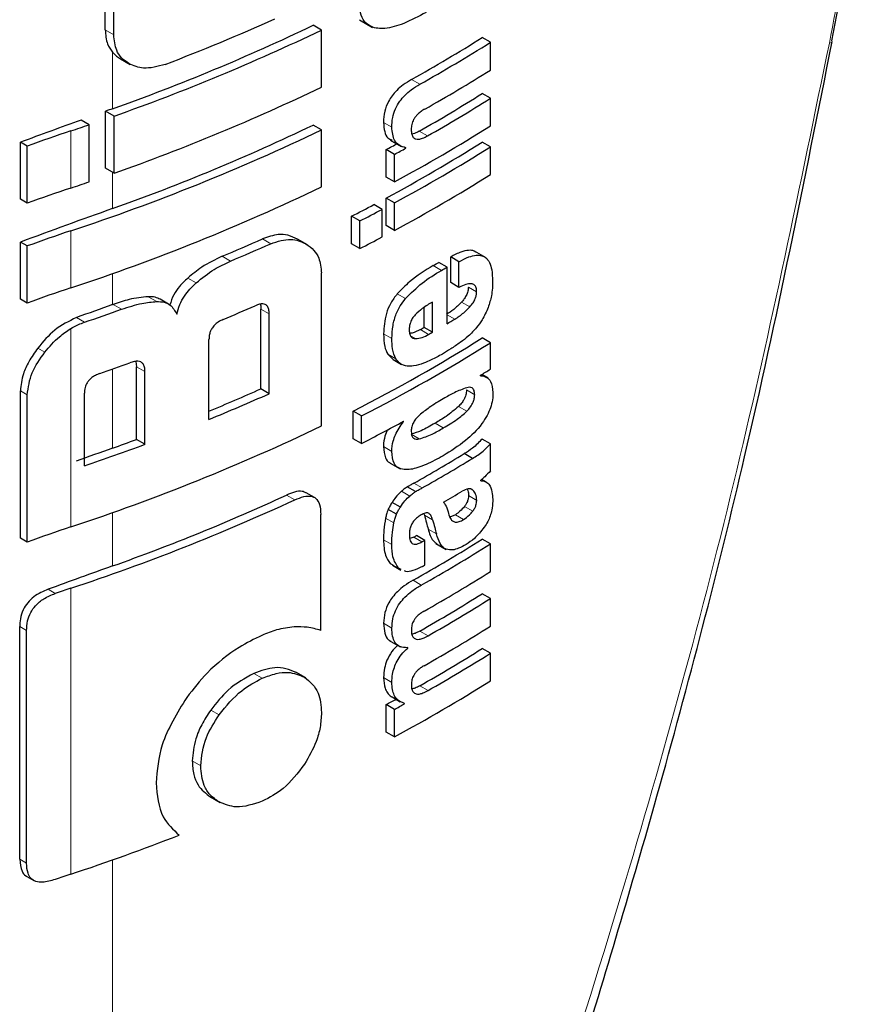
# Model space of a CAD drawing. Units: millimetres. Extents: x 0 to 210, y 0 to 297.
# Drawn here: x 189 to 190, y 102 to 103 of the extents above; entities that cross this region are included whole.
import ezdxf

# ---------------------------------------------------------------- set-up
doc = ezdxf.new("R2010")
doc.units = ezdxf.units.MM
doc.linetypes.add('SLD-Durchgehend', pattern=[0])

msp = doc.modelspace()

# ---------------------------------------------------------------- linework, layer by layer
at = {"color": 7, "linetype": 'SLD-Durchgehend', "lineweight": 25}
for p, q in [((189.48937, 102.90162), (189.51278, 103.0269)), ((188.86689, 102.9111), (188.86689, 102.99179)), ((188.87414, 102.90691), (188.87414, 102.9876)), ((189.05205, 102.911), (189.04495, 102.9151)), ((189.08458, 102.91972), (189.0959, 102.91318)), ((189.05205, 102.86211), (189.05205, 102.911)), ((189.19675, 102.90047), (189.18968, 102.90456)), ((189.19675, 102.87675), (189.19675, 102.90047)), ((188.87985, 102.88645), (188.88834, 102.88154)), ((189.19675, 102.85251), (189.18968, 102.8566)), ((189.19675, 102.82888), (189.19675, 102.85251)), ((188.86714, 102.79256), (188.86714, 102.84146)), ((188.8744, 102.83727), (188.86714, 102.84146)), ((188.8744, 102.78837), (188.8744, 102.83727)), ((188.85319, 102.82988), (188.8462, 102.83392)), ((188.85319, 102.78099), (188.85319, 102.82988)), ((189.05205, 102.82549), (189.04495, 102.82959)), ((189.05205, 102.7766), (189.05205, 102.82549)), ((188.79421, 102.76603), (188.79421, 102.81492)), ((188.80008, 102.81153), (188.79421, 102.81492)), ((188.80008, 102.76264), (188.80008, 102.81153)), ((189.11098, 102.81669), (189.12028, 102.81132)), ((189.19675, 102.81087), (189.18968, 102.81496)), ((189.10742, 102.78507), (189.10742, 102.80853)), ((189.1145, 102.80444), (189.10742, 102.80853)), ((189.1145, 102.78098), (189.1145, 102.80444)), ((189.12446, 102.80986), (189.12285, 102.81078)), ((189.12446, 102.80986), (189.12446, 102.8102)), ((189.19675, 102.78724), (189.19675, 102.81087)), ((188.8744, 102.78837), (188.86714, 102.79256)), ((189.1145, 102.78098), (189.10742, 102.78507)), ((188.80008, 102.76264), (188.79421, 102.76603)), ((189.10398, 102.75736), (189.09691, 102.76145)), ((189.1075, 102.74347), (189.1075, 102.7671)), ((189.11458, 102.76302), (189.1075, 102.7671)), ((189.11458, 102.73938), (189.11458, 102.76302)), ((189.10398, 102.73373), (189.10398, 102.75736)), ((189.07781, 102.72789), (189.07781, 102.75153)), ((189.08489, 102.74744), (189.07781, 102.75153)), ((189.08489, 102.7238), (189.08489, 102.74744)), ((189.11458, 102.73938), (189.1075, 102.74347)), ((188.79421, 102.68052), (188.79421, 102.72942)), ((188.80008, 102.72603), (188.79421, 102.72942)), ((189.04007, 102.72703), (189.03168, 102.73187)), ((189.08489, 102.7238), (189.07781, 102.72789)), ((188.80008, 102.67713), (188.80008, 102.72603)), ((189.19313, 102.71589), (189.18313, 102.72166)), ((189.15963, 102.70791), (189.15256, 102.71199)), ((189.16278, 102.69467), (189.16278, 102.71666)), ((189.16985, 102.71257), (189.16278, 102.71666)), ((189.16985, 102.69058), (189.16985, 102.71257)), ((189.05205, 102.57186), (189.05205, 102.70289)), ((189.15963, 102.65943), (189.15963, 102.70791)), ((189.16985, 102.69058), (189.16278, 102.69467)), ((188.80008, 102.67713), (188.79421, 102.68052)), ((188.92108, 102.67629), (188.91389, 102.68044)), ((189.14713, 102.6522), (189.14713, 102.67799)), ((189.00016, 102.60363), (189.00016, 102.67204)), ((189.14006, 102.65628), (189.14006, 102.67342)), ((189.00729, 102.59951), (189.00729, 102.66792)), ((189.14713, 102.6522), (189.14006, 102.65628)), ((188.95572, 102.57751), (188.95572, 102.64591)), ((189.19675, 102.64319), (189.18968, 102.64728)), ((189.19675, 102.62051), (189.19675, 102.64319)), ((188.89305, 102.62711), (188.89368, 102.6226)), ((189.1088, 102.63331), (189.11349, 102.62882)), ((189.11343, 102.62874), (189.1205, 102.62465)), ((188.89368, 102.56034), (188.89368, 102.6226)), ((188.90091, 102.55616), (188.90091, 102.61843)), ((189.1884, 102.61495), (189.1884, 102.61529)), ((189.19484, 102.61273), (189.18936, 102.61589)), ((188.79421, 102.47578), (188.79421, 102.60188)), ((189.00729, 102.59951), (189.00016, 102.60363)), ((188.80008, 102.47239), (188.80008, 102.59849)), ((188.84899, 102.53773), (188.84899, 102.59999)), ((189.07916, 102.5609), (189.07916, 102.58453)), ((189.08624, 102.58044), (189.07916, 102.58453)), ((189.08624, 102.55681), (189.08624, 102.58044)), ((189.12246, 102.57563), (189.12215, 102.57581)), ((189.12246, 102.57563), (189.12246, 102.57598)), ((188.90091, 102.55616), (188.89368, 102.56034)), ((189.08624, 102.55681), (189.07916, 102.5609)), ((189.19675, 102.55653), (189.18968, 102.56062)), ((189.19675, 102.53342), (189.19675, 102.55653)), ((189.18143, 102.54409), (189.17435, 102.54817)), ((189.111, 102.54004), (189.11938, 102.5352)), ((189.18854, 102.52501), (189.18854, 102.52535)), ((189.19355, 102.5237), (189.1894, 102.5261)), ((189.13258, 102.5156), (189.1255, 102.51968)), ((189.046, 102.51063), (189.0389, 102.51473)), ((189.11628, 102.49635), (189.10921, 102.50044)), ((189.11968, 102.50235), (189.11261, 102.50644)), ((189.05148, 102.39672), (189.05148, 102.49607)), ((189.13978, 102.49672), (189.14021, 102.49561)), ((189.16675, 102.49587), (189.16196, 102.49379)), ((188.80008, 102.47239), (188.79421, 102.47578)), ((189.13106, 102.47665), (189.1278, 102.47545)), ((189.14048, 102.47389), (189.13341, 102.47797)), ((189.19675, 102.47083), (189.18968, 102.47492)), ((189.14048, 102.4526), (189.14048, 102.47389)), ((189.1501, 102.47125), (189.15897, 102.46613)), ((189.19675, 102.44711), (189.19675, 102.47083)), ((189.111, 102.45415), (189.11319, 102.45281)), ((189.11304, 102.45254), (189.12011, 102.44845)), ((189.12041, 102.44901), (189.11808, 102.45007)), ((189.19675, 102.42408), (189.18968, 102.42817)), ((189.19675, 102.40036), (189.19675, 102.42408)), ((188.79357, 102.20072), (188.79357, 102.40004)), ((188.79945, 102.19733), (188.79945, 102.39665)), ((189.11019, 102.38806), (189.11953, 102.38267)), ((189.12592, 102.38162), (189.12514, 102.38208)), ((189.12592, 102.38162), (189.12592, 102.38197)), ((189.19675, 102.37716), (189.18968, 102.38125)), ((189.19675, 102.35353), (189.19675, 102.37716)), ((189.03867, 102.35606), (189.03017, 102.36097)), ((189.11251, 102.33975), (189.11959, 102.33566)), ((189.10742, 102.30972), (189.10742, 102.33318)), ((189.1145, 102.32909), (189.10742, 102.33318)), ((189.12323, 102.33383), (189.12323, 102.33418)), ((189.1145, 102.30563), (189.1145, 102.32909)), ((189.1145, 102.30563), (189.10742, 102.30972)), ((188.95695, 102.25415), (188.96534, 102.24931)), ((188.79965, 102.186), (188.80557, 102.18258))]:
    msp.add_line(p, q, dxfattribs=at)
at = {"color": 8, "linetype": 'SLD-Durchgehend', "lineweight": 18}
for p, q in [((188.87414, 102.90691), (188.86689, 102.9111)), ((188.87312, 102.84359), (188.87312, 102.89195)), ((189.13639, 102.86461), (189.12931, 102.86869)), ((189.1123, 102.82784), (189.10522, 102.83193)), ((188.83728, 102.77562), (188.83728, 102.82452)), ((189.14291, 102.82033), (189.13583, 102.82441)), ((188.87312, 102.75808), (188.87312, 102.78911)), ((188.83728, 102.69012), (188.83728, 102.73901)), ((189.00858, 102.72799), (189.00145, 102.73211)), ((188.97417, 102.71306), (188.96701, 102.71719)), ((188.87312, 102.67583), (188.87312, 102.70241)), ((189.15493, 102.70517), (189.14786, 102.70925)), ((188.94469, 102.69442), (188.9375, 102.69857)), ((189.12402, 102.68092), (189.11695, 102.68501)), ((189.18497, 102.68676), (189.1779, 102.69085)), ((188.91091, 102.67843), (188.90369, 102.6826)), ((189.17906, 102.67377), (189.17198, 102.67785)), ((188.88085, 102.6718), (188.87359, 102.67599)), ((189.00729, 102.66792), (189.00016, 102.67204)), ((188.84912, 102.66073), (188.84222, 102.66472)), ((189.16623, 102.66333), (189.15963, 102.66714)), ((188.83728, 102.48538), (188.83728, 102.65525)), ((189.14389, 102.65035), (189.13682, 102.65443)), ((189.11238, 102.64679), (189.10531, 102.65087)), ((189.1325, 102.64671), (189.12843, 102.64906)), ((188.81512, 102.63508), (188.80911, 102.63856)), ((189.11588, 102.62923), (189.1088, 102.63331)), ((188.87312, 102.55286), (188.87312, 102.62063)), ((188.90091, 102.61843), (188.89368, 102.6226)), ((188.80008, 102.59849), (188.79421, 102.60188)), ((189.18332, 102.59866), (189.17624, 102.60274)), ((189.17649, 102.58442), (189.16942, 102.5885)), ((189.15643, 102.57013), (189.14935, 102.57421)), ((189.13589, 102.56079), (189.12882, 102.56487)), ((189.11229, 102.55013), (189.10521, 102.55421)), ((189.13828, 102.51879), (189.13121, 102.52288)), ((189.18204, 102.51673), (189.17998, 102.51791)), ((189.02934, 102.50862), (189.02223, 102.51272)), ((189.12767, 102.51187), (189.1206, 102.51596)), ((189.18506, 102.50814), (189.17799, 102.51223)), ((189.18168, 102.4989), (189.1746, 102.50298)), ((188.87312, 102.45194), (188.87312, 102.49767)), ((189.11408, 102.48892), (189.10701, 102.493)), ((189.14728, 102.49152), (189.14021, 102.49561)), ((189.17382, 102.49179), (189.16675, 102.49587)), ((189.15051, 102.47953), (189.14344, 102.48361)), ((189.11229, 102.47022), (189.10522, 102.47431)), ((189.13813, 102.47257), (189.13106, 102.47665)), ((189.11808, 102.45007), (189.111, 102.45415)), ((188.8241, 102.42842), (188.81791, 102.43199)), ((188.83728, 102.18791), (188.83728, 102.43287)), ((189.1376, 102.43565), (189.13053, 102.43973)), ((188.79945, 102.39665), (188.79357, 102.40004)), ((189.11239, 102.39877), (189.10532, 102.40286)), ((189.14336, 102.39216), (189.13629, 102.39624)), ((189.00139, 102.35579), (188.99426, 102.35991)), ((189.11236, 102.35226), (189.10528, 102.35635)), ((189.14336, 102.34524), (189.13629, 102.34932)), ((188.96437, 102.32442), (188.9572, 102.32855)), ((188.94861, 102.28076), (188.94143, 102.28491)), ((188.79945, 102.19733), (188.79357, 102.20072)), ((188.87312, 101.04571), (188.87312, 102.2002))]:
    msp.add_line(p, q, dxfattribs=at)
at = {"color": 8, "linetype": 'SLD-Durchgehend', "lineweight": 18, "flags": 128}
msp.add_lwpolyline([(189.4871, 102.89987), (189.48883, 102.90035), (189.48951, 102.90105), (189.48937, 102.90163)], dxfattribs=at)
at = {"color": 7, "linetype": 'SLD-Durchgehend', "lineweight": 25, "flags": 128}
msp.add_lwpolyline([(188.87312, 102.67583), (188.87317, 102.67585), (188.87323, 102.67587), (188.87329, 102.67589), (188.87335, 102.67591), (188.87341, 102.67593), (188.87347, 102.67595), (188.87353, 102.67597), (188.87359, 102.67599)], dxfattribs=at)
at = {"color": 7, "linetype": 'SLD-Durchgehend', "lineweight": 25}
for centre, radius, start, end in [((188.28336, 104.50294), 1.76103, 289.56608, 295.62427), ((188.28435, 104.54057), 1.77594, 290.91049, 294.19535), ((188.28361, 104.5115), 1.77541, 289.4367, 295.64687), ((188.45295, 104.07562), 1.38353, 299.26633, 302.17443), ((188.4553, 104.07971), 1.39296, 299.27128, 302.15983), ((188.45749, 104.05238), 1.38874, 299.47015, 302.16264), ((188.28361, 104.4626), 1.77541, 289.4367, 295.64687), ((188.45625, 104.02222), 1.37717, 299.56861, 302.17866), ((188.45861, 104.02631), 1.3866, 299.57155, 302.164), ((191.44539, 95.63989), 7.64918, 109.650452, 109.697944), ((191.41725, 95.7178), 7.56634, 109.864789, 110.283914), ((188.21302, 104.70343), 1.9799, 288.37876, 288.86481), ((188.28336, 104.41743), 1.76103, 289.56608, 295.62427), ((188.4444, 104.02624), 1.41411, 298.28562, 302.14293), ((189.24371, 101.60077), 1.28948, 108.37253, 110.123), ((188.27154, 104.4539), 1.8058, 288.25753, 295.60869), ((188.40631, 104.11004), 1.47834, 298.31092, 298.75033), ((188.44208, 104.00408), 1.40461, 298.2776, 302.15737), ((188.40867, 104.11411), 1.48776, 298.32191, 298.7585), ((188.44444, 104.00817), 1.41404, 298.28905, 302.143), ((188.44444, 103.98454), 1.41404, 298.28905, 302.143), ((188.21302, 104.65454), 1.9799, 288.37876, 288.86481), ((189.24371, 101.55187), 1.28948, 108.37253, 110.123), ((188.27154, 104.40501), 1.8058, 288.25753, 295.60869), ((188.38335, 104.11175), 1.52725, 297.04647, 297.85387), ((191.42491, 95.61138), 7.58861, 109.649548, 110.283398), ((188.3857, 104.11582), 1.53667, 297.06548, 297.86779), ((189.24371, 101.51526), 1.28948, 108.37253, 110.123), ((188.30024, 104.30367), 1.72091, 292.79613, 294.04574), ((188.30251, 104.30769), 1.73031, 292.841, 294.08315), ((188.3857, 104.09219), 1.53667, 297.06548, 297.86779), ((188.44317, 103.92271), 1.40323, 300.14504, 300.36713), ((188.44553, 103.92679), 1.41266, 300.14406, 300.36467), ((189.24371, 101.46637), 1.28948, 108.37253, 110.123), ((191.43845, 95.49151), 7.62859, 109.65032, 109.896896), ((188.22333, 104.50551), 1.94803, 288.73824, 289.72646), ((188.29556, 104.27654), 1.74792, 292.62574, 293.60024), ((188.45127, 103.86852), 1.4013, 300.36455, 300.6779), ((188.43141, 103.89462), 1.42678, 299.63072, 299.78064), ((188.43376, 103.89871), 1.43621, 299.63314, 299.78207), ((188.42836, 103.85955), 1.4315, 297.04088, 302.12911), ((188.43072, 103.86364), 1.44094, 297.06034, 302.11511), ((188.22878, 104.44164), 1.93164, 289.14258, 289.95157), ((188.48238, 103.75576), 1.34131, 301.75989, 302.18069), ((188.29645, 104.18447), 1.73039, 292.3952, 293.99609), ((188.2955, 104.1959), 1.74789, 292.19294, 294.03094), ((188.39472, 103.90717), 1.51713, 297.11709, 298.66462), ((188.27154, 104.20027), 1.8058, 288.25753, 295.60869), ((188.2354, 104.33888), 1.89645, 289.64947, 290.31043), ((191.43841, 95.36865), 7.62848, 109.650319, 109.897922), ((188.22876, 104.36694), 1.9315, 288.73044, 290.36481), ((188.44593, 103.74088), 1.39755, 299.36335, 301.41373), ((188.44829, 103.74496), 1.40698, 299.36759, 301.40428), ((188.26397, 104.1679), 1.8273, 288.28497, 294.76211), ((188.27548, 104.13132), 1.78255, 289.58892, 294.76642), ((188.45293, 103.71461), 1.39802, 300.21614, 300.98138), ((189.24371, 101.26163), 1.28948, 108.37253, 110.123), ((188.45356, 103.64497), 1.38235, 299.32246, 302.17525), ((188.42531, 103.73084), 1.43913, 299.36688, 299.47434), ((188.45592, 103.64905), 1.39178, 299.32704, 302.16064), ((188.42767, 103.73493), 1.44855, 299.37103, 299.47779), ((191.43162, 95.28663), 7.60839, 109.650016, 110.092051), ((188.42786, 103.7133), 1.44818, 299.38824, 299.4778), ((188.45711, 103.62337), 1.38948, 299.43521, 302.16216), ((189.25002, 101.19056), 1.30908, 108.37847, 108.98713), ((188.45648, 103.59342), 1.37672, 299.58975, 302.17894), ((188.45884, 103.5975), 1.38615, 299.59255, 302.16428), ((188.45711, 103.57662), 1.38948, 299.43521, 302.16216), ((188.45648, 103.54649), 1.37672, 299.58975, 302.17894), ((188.45884, 103.55058), 1.38615, 299.59255, 302.16428), ((188.4444, 103.55089), 1.41411, 298.28562, 302.14293), ((188.40573, 103.63576), 1.47956, 298.31103, 298.69574), ((188.40809, 103.63983), 1.48898, 298.32202, 298.70425), ((188.23372, 104.0065), 1.91613, 288.35992, 291.31396), ((189.24999, 100.94569), 1.30898, 108.37845, 108.99322)]:
    msp.add_arc(centre, radius, start, end, dxfattribs=at)
at = {"color": 8, "linetype": 'SLD-Durchgehend', "lineweight": 18}
for points, knots in [([(189.4871, 102.89987), (189.49408, 102.93634), (189.50225, 102.97908), (189.51036, 103.02181), (189.51155, 103.02808)], [0, 0, 0, 0, 0.853255, 1, 1, 1, 1]), ([(188.87312, 101.04571), (188.92734, 101.16235), (189.03851, 101.40148), (189.18343, 101.77768), (189.30828, 102.15735), (189.41143, 102.53112), (189.46199, 102.77751), (189.4871, 102.89987)], [0, 0, 0, 0, 0.200865, 0.411794, 0.620913, 0.811742, 1, 1, 1, 1])]:
    msp.add_open_spline(points, degree=3, knots=knots, dxfattribs=at)
at = {"color": 7, "linetype": 'SLD-Durchgehend', "lineweight": 25}
for points, knots in [([(189.1417, 102.92612), (189.13532, 102.92268), (189.12345, 102.91627), (189.10721, 102.91165), (189.09553, 102.91265), (189.08862, 102.91793), (189.08474, 102.92586), (189.08435, 102.93298), (189.08414, 102.9369)], [0, 0, 0, 0, 0.250528, 0.465747, 0.63505, 0.748675, 0.861647, 1, 1, 1, 1]), ([(188.86689, 102.9111), (188.8672, 102.90686), (188.86775, 102.89948), (188.87151, 102.8942), (188.87312, 102.89195)], [0, 0, 0, 0, 0.574686, 1, 1, 1, 1]), ([(188.88724, 102.88218), (188.88496, 102.88374), (188.88064, 102.88671), (188.87533, 102.89474), (188.8746, 102.90224), (188.87414, 102.90691)], [0, 0, 0, 0, 0.2946491, 0.5615555, 1, 1, 1, 1]), ([(188.89219, 101.04929), (188.92646, 101.12395), (188.98974, 101.26182), (189.06985, 101.45643), (189.13211, 101.61797), (189.17934, 101.7483), (189.22488, 101.88024), (189.27861, 102.04533), (189.34612, 102.27363), (189.42231, 102.56424), (189.46577, 102.78208), (189.48951, 102.90107)], [0, 0, 0, 0, 0.129005, 0.238248, 0.327738, 0.397481, 0.45242, 0.542797, 0.66417, 0.816557, 1, 1, 1, 1]), ([(188.87312, 102.89195), (188.87422, 102.89079), (188.87627, 102.88865), (188.87881, 102.88709), (188.87998, 102.88637)], [0, 0, 0, 0, 0.540869, 1, 1, 1, 1]), ([(188.9182, 102.88159), (188.91176, 102.87979), (188.90021, 102.87657), (188.89121, 102.88046), (188.88724, 102.88218)], [0, 0, 0, 0, 0.55789, 1, 1, 1, 1]), ([(189.12931, 102.86869), (189.12689, 102.86723), (189.12257, 102.86464), (189.11685, 102.85976), (189.11258, 102.85488), (189.10873, 102.84886), (189.10567, 102.84075), (189.10538, 102.83502), (189.10522, 102.83193)], [0, 0, 0, 0, 0.200907, 0.358567, 0.483867, 0.594893, 0.781639, 1, 1, 1, 1]), ([(189.1123, 102.82784), (189.11241, 102.8305), (189.11264, 102.83548), (189.1151, 102.84331), (189.11892, 102.84991), (189.12368, 102.85544), (189.12953, 102.86048), (189.13392, 102.86313), (189.13639, 102.86461)], [0, 0, 0, 0, 0.188679, 0.354417, 0.50404, 0.635708, 0.795769, 1, 1, 1, 1]), ([(189.14071, 102.84332), (189.13959, 102.84265), (189.13754, 102.84142), (189.13478, 102.83915), (189.1326, 102.83679), (189.13064, 102.83383), (189.12914, 102.82994), (189.12901, 102.82726), (189.12894, 102.82583)], [0, 0, 0, 0, 0.1951986, 0.3545313, 0.4882164, 0.6056215, 0.7911124, 1, 1, 1, 1]), ([(189.10522, 102.83193), (189.10542, 102.8292), (189.10581, 102.82404), (189.10828, 102.81838), (189.1113, 102.81725), (189.11256, 102.81678)], [0, 0, 0, 0, 0.396688, 0.749507, 1, 1, 1, 1]), ([(189.12446, 102.8102), (189.1224, 102.81073), (189.11849, 102.81171), (189.11339, 102.81714), (189.11272, 102.82371), (189.1123, 102.82784)], [0, 0, 0, 0, 0.2926451, 0.5549857, 1, 1, 1, 1]), ([(189.12894, 102.82583), (189.12902, 102.82444), (189.12916, 102.8218), (189.13054, 102.81888), (189.13275, 102.81749), (189.13555, 102.81736), (189.13895, 102.81825), (189.14149, 102.81958), (189.14291, 102.82033)], [0, 0, 0, 0, 0.181115, 0.343863, 0.496296, 0.631582, 0.795088, 1, 1, 1, 1]), ([(189.13583, 102.82441), (189.1345, 102.82368), (189.13232, 102.82249), (189.13022, 102.822), (189.1294, 102.82181)], [0, 0, 0, 0, 0.611391, 1, 1, 1, 1]), ([(189.03168, 102.73187), (189.02898, 102.73315), (189.02401, 102.73551), (189.01384, 102.73639), (189.00609, 102.73371), (189.00145, 102.73211)], [0, 0, 0, 0, 0.3231965, 0.5953648, 1, 1, 1, 1]), ([(189.00858, 102.72799), (189.01454, 102.7299), (189.02608, 102.73359), (189.03465, 102.72967), (189.03879, 102.72777)], [0, 0, 0, 0, 0.516876, 1, 1, 1, 1]), ([(189.03879, 102.72777), (189.04118, 102.72611), (189.0456, 102.72303), (189.05082, 102.71501), (189.05159, 102.70742), (189.05205, 102.70289)], [0, 0, 0, 0, 0.321613, 0.595551, 1, 1, 1, 1]), ([(189.18426, 102.7206), (189.18382, 102.72098), (189.18218, 102.72236), (189.17776, 102.72242), (189.17102, 102.72102), (189.16574, 102.71822), (189.16278, 102.71666)], [0, 0, 0, 0, 0.089583, 0.333626, 0.625654, 1, 1, 1, 1]), ([(188.96701, 102.71719), (188.9611, 102.7144), (188.95093, 102.70959), (188.94146, 102.70182), (188.9375, 102.69857)], [0, 0, 0, 0, 0.58174, 1, 1, 1, 1]), ([(188.94469, 102.69442), (188.94981, 102.69854), (188.95935, 102.70622), (188.96948, 102.71089), (188.97417, 102.71306)], [0, 0, 0, 0, 0.537091, 1, 1, 1, 1]), ([(189.16985, 102.71257), (189.17269, 102.71407), (189.17777, 102.71674), (189.1844, 102.71838), (189.18943, 102.71805), (189.19334, 102.71592), (189.1963, 102.71178), (189.19832, 102.70512), (189.19854, 102.69927), (189.19867, 102.69599)], [0, 0, 0, 0, 0.181475, 0.324155, 0.443296, 0.554456, 0.675573, 0.818489, 1, 1, 1, 1]), ([(189.14786, 102.70925), (189.14098, 102.70512), (189.13036, 102.69876), (189.12044, 102.68858), (189.11695, 102.68501)], [0, 0, 0, 0, 0.648528, 1, 1, 1, 1]), ([(189.12402, 102.68092), (189.12872, 102.68559), (189.13875, 102.69555), (189.14931, 102.70183), (189.15493, 102.70517)], [0, 0, 0, 0, 0.467817, 1, 1, 1, 1]), ([(188.9375, 102.69857), (188.93511, 102.69626), (188.93062, 102.69193), (188.92493, 102.68396), (188.92319, 102.67842), (188.92227, 102.67549)], [0, 0, 0, 0, 0.348642, 0.654459, 1, 1, 1, 1]), ([(188.92808, 102.66765), (188.92881, 102.67036), (188.93023, 102.67559), (188.93549, 102.68521), (188.94111, 102.69084), (188.94469, 102.69442)], [0, 0, 0, 0, 0.2811569, 0.5427185, 1, 1, 1, 1]), ([(189.18497, 102.68676), (189.18491, 102.68798), (189.18478, 102.69041), (189.18313, 102.6929), (189.18005, 102.69393), (189.17548, 102.69316), (189.17183, 102.69149), (189.16985, 102.69058)], [0, 0, 0, 0, 0.15165, 0.304825, 0.472571, 0.713623, 1, 1, 1, 1]), ([(189.19867, 102.69599), (189.19858, 102.69186), (189.19843, 102.68466), (189.19593, 102.67669), (189.19487, 102.6733)], [0, 0, 0, 0, 0.575077, 1, 1, 1, 1]), ([(189.11695, 102.68501), (189.11499, 102.68244), (189.11103, 102.67725), (189.10616, 102.66496), (189.10565, 102.65651), (189.10531, 102.65087)], [0, 0, 0, 0, 0.245976, 0.495941, 1, 1, 1, 1]), ([(189.1779, 102.69085), (189.17781, 102.68967), (189.17764, 102.68732), (189.17619, 102.68358), (189.1742, 102.68038), (189.17272, 102.67869), (189.17198, 102.67785)], [0, 0, 0, 0, 0.267835, 0.53769, 0.772251, 1, 1, 1, 1]), ([(189.17906, 102.67377), (189.18005, 102.67492), (189.18189, 102.67706), (189.1838, 102.68068), (189.1848, 102.68397), (189.18491, 102.68581), (189.18497, 102.68676)], [0, 0, 0, 0, 0.309159, 0.575024, 0.780796, 1, 1, 1, 1]), ([(188.90369, 102.6826), (188.89829, 102.68204), (188.88848, 102.68101), (188.8782, 102.67755), (188.87359, 102.67599)], [0, 0, 0, 0, 0.5508571, 1, 1, 1, 1]), ([(188.88085, 102.6718), (188.88672, 102.67375), (188.897, 102.67715), (188.90674, 102.67805), (188.91091, 102.67843)], [0, 0, 0, 0, 0.571953, 1, 1, 1, 1]), ([(188.91387, 102.68041), (188.91254, 102.68106), (188.90952, 102.68251), (188.90577, 102.68257), (188.90369, 102.6826)], [0, 0, 0, 0, 0.444476, 1, 1, 1, 1]), ([(188.91091, 102.67843), (188.91315, 102.67836), (188.91743, 102.67821), (188.92399, 102.67512), (188.92648, 102.67056), (188.92808, 102.66765)], [0, 0, 0, 0, 0.283693, 0.543143, 1, 1, 1, 1]), ([(189.11238, 102.64679), (189.11254, 102.65046), (189.11284, 102.65725), (189.11548, 102.66693), (189.11931, 102.67492), (189.12243, 102.6789), (189.12402, 102.68092)], [0, 0, 0, 0, 0.332669, 0.614398, 0.803435, 1, 1, 1, 1]), ([(189.14713, 102.67799), (189.14421, 102.67629), (189.13919, 102.67337), (189.13437, 102.66892), (189.13235, 102.66705)], [0, 0, 0, 0, 0.580596, 1, 1, 1, 1]), ([(189.17198, 102.67785), (189.16979, 102.67566), (189.16564, 102.67152), (189.16123, 102.66872), (189.15916, 102.66741)], [0, 0, 0, 0, 0.529862, 1, 1, 1, 1]), ([(189.00729, 102.66792), (189.00723, 102.6692), (189.00713, 102.67161), (189.00601, 102.67445), (189.00414, 102.67605), (189.00171, 102.67654), (188.99877, 102.67617), (188.99656, 102.67529), (188.99535, 102.67481)], [0, 0, 0, 0, 0.197236, 0.371008, 0.526224, 0.658218, 0.81215, 1, 1, 1, 1]), ([(188.99963, 102.67615), (188.9997, 102.67595), (189.00016, 102.67475), (189.00016, 102.67327), (189.00016, 102.67204)], [0, 0, 0, 0, 0.171056, 1, 1, 1, 1]), ([(189.16623, 102.66333), (189.16884, 102.66501), (189.17325, 102.66786), (189.17737, 102.67205), (189.17906, 102.67377)], [0, 0, 0, 0, 0.590543, 1, 1, 1, 1]), ([(189.19487, 102.6733), (189.19329, 102.66965), (189.19059, 102.66344), (189.18655, 102.65826), (189.18489, 102.65614)], [0, 0, 0, 0, 0.5896892, 1, 1, 1, 1]), ([(188.84222, 102.66472), (188.83574, 102.66157), (188.82321, 102.65549), (188.8137, 102.64407), (188.80911, 102.63856)], [0, 0, 0, 0, 0.517633, 1, 1, 1, 1]), ([(188.83728, 102.65525), (188.83945, 102.65646), (188.84336, 102.65863), (188.84735, 102.66009), (188.84912, 102.66073)], [0, 0, 0, 0, 0.555988, 1, 1, 1, 1]), ([(188.96801, 102.66314), (188.96655, 102.66246), (188.96393, 102.66125), (188.96047, 102.65848), (188.95814, 102.6555), (188.9567, 102.65245), (188.95585, 102.64924), (188.95577, 102.64709), (188.95572, 102.64591)], [0, 0, 0, 0, 0.221723, 0.397516, 0.552785, 0.680048, 0.824607, 1, 1, 1, 1]), ([(189.13235, 102.66705), (189.13146, 102.66601), (189.12975, 102.664), (189.12812, 102.66046), (189.1273, 102.65708), (189.12725, 102.65506), (189.12722, 102.654)], [0, 0, 0, 0, 0.270788, 0.525091, 0.749264, 1, 1, 1, 1]), ([(188.81512, 102.63508), (188.81906, 102.63974), (188.82564, 102.64753), (188.83394, 102.65304), (188.83728, 102.65525)], [0, 0, 0, 0, 0.598481, 1, 1, 1, 1]), ([(189.12722, 102.654), (189.12731, 102.65275), (189.12747, 102.65043), (189.12871, 102.6481), (189.13043, 102.64688), (189.1318, 102.64677), (189.1325, 102.64671)], [0, 0, 0, 0, 0.309741, 0.575824, 0.781369, 1, 1, 1, 1]), ([(189.13682, 102.65443), (189.13446, 102.65318), (189.13129, 102.65149), (189.12836, 102.65118), (189.12761, 102.6511)], [0, 0, 0, 0, 0.745274, 1, 1, 1, 1]), ([(189.18489, 102.65614), (189.18257, 102.65361), (189.17812, 102.64877), (189.17332, 102.64515), (189.17102, 102.64342)], [0, 0, 0, 0, 0.521768, 1, 1, 1, 1]), ([(189.10531, 102.65087), (189.10538, 102.64706), (189.10551, 102.64039), (189.10782, 102.63543), (189.1088, 102.63331)], [0, 0, 0, 0, 0.571749, 1, 1, 1, 1]), ([(189.11588, 102.62923), (189.11469, 102.632), (189.1125, 102.63709), (189.11242, 102.64376), (189.11238, 102.64679)], [0, 0, 0, 0, 0.545714, 1, 1, 1, 1]), ([(189.1325, 102.64671), (189.13442, 102.64691), (189.13809, 102.6473), (189.14201, 102.64936), (189.14389, 102.65035)], [0, 0, 0, 0, 0.52165, 1, 1, 1, 1]), ([(189.17102, 102.64342), (189.16828, 102.64151), (189.1632, 102.63797), (189.15805, 102.6349), (189.15568, 102.63349)], [0, 0, 0, 0, 0.540565, 1, 1, 1, 1]), ([(188.80911, 102.63856), (188.80641, 102.63473), (188.80145, 102.6277), (188.79559, 102.61501), (188.79472, 102.60676), (188.79421, 102.60188)], [0, 0, 0, 0, 0.32769, 0.6024359, 1, 1, 1, 1]), ([(188.80008, 102.59849), (188.80093, 102.60488), (188.80259, 102.61741), (188.81101, 102.62928), (188.81512, 102.63508)], [0, 0, 0, 0, 0.510791, 1, 1, 1, 1]), ([(188.90091, 102.61843), (188.90085, 102.61972), (188.90073, 102.62216), (188.8995, 102.62508), (188.89746, 102.62678), (188.89482, 102.62738), (188.89163, 102.62714), (188.88923, 102.62636), (188.88791, 102.62594)], [0, 0, 0, 0, 0.196072, 0.369045, 0.523893, 0.655933, 0.810582, 1, 1, 1, 1]), ([(189.1256, 102.62311), (189.12347, 102.62358), (189.11951, 102.62444), (189.11703, 102.62771), (189.11588, 102.62923)], [0, 0, 0, 0, 0.535792, 1, 1, 1, 1]), ([(189.15568, 102.63349), (189.15247, 102.6317), (189.14708, 102.62869), (189.14169, 102.6265), (189.1395, 102.62561)], [0, 0, 0, 0, 0.5944976, 1, 1, 1, 1]), ([(189.1395, 102.62561), (189.13661, 102.62465), (189.13179, 102.62305), (189.12737, 102.62309), (189.1256, 102.62311)], [0, 0, 0, 0, 0.59978, 1, 1, 1, 1]), ([(188.86221, 102.61681), (188.86093, 102.61632), (188.85861, 102.61543), (188.85548, 102.6135), (188.85304, 102.61133), (188.85086, 102.60844), (188.84923, 102.60448), (188.84908, 102.60157), (188.84899, 102.59999)], [0, 0, 0, 0, 0.180631, 0.329648, 0.458013, 0.574636, 0.769904, 1, 1, 1, 1]), ([(189.1884, 102.61495), (189.1902, 102.61463), (189.19358, 102.61402), (189.19799, 102.60977), (189.19861, 102.60413), (189.199, 102.60063)], [0, 0, 0, 0, 0.302643, 0.56797, 1, 1, 1, 1]), ([(189.17645, 102.60467), (189.17295, 102.60337), (189.16638, 102.60093), (189.1596, 102.59699), (189.15643, 102.59515)], [0, 0, 0, 0, 0.5330788, 1, 1, 1, 1]), ([(189.199, 102.60063), (189.19892, 102.59852), (189.19878, 102.59438), (189.19705, 102.58753), (189.19398, 102.5805), (189.1872, 102.57002), (189.17429, 102.55752), (189.16283, 102.55041), (189.15643, 102.54643)], [0, 0, 0, 0, 0.094845, 0.186497, 0.278372, 0.382568, 0.655325, 1, 1, 1, 1]), ([(189.17624, 102.60274), (189.17615, 102.60133), (189.17596, 102.59864), (189.17422, 102.59453), (189.17196, 102.59116), (189.1703, 102.58942), (189.16942, 102.5885)], [0, 0, 0, 0, 0.2885677, 0.5490585, 0.7629858, 1, 1, 1, 1]), ([(189.18332, 102.59866), (189.18323, 102.59998), (189.18305, 102.6025), (189.18132, 102.60455), (189.17902, 102.60515), (189.17734, 102.60483), (189.17645, 102.60467)], [0, 0, 0, 0, 0.2901367, 0.5518624, 0.7646506, 1, 1, 1, 1]), ([(189.15643, 102.59515), (189.15241, 102.5928), (189.14555, 102.58879), (189.13875, 102.58335), (189.13593, 102.58109)], [0, 0, 0, 0, 0.58591, 1, 1, 1, 1]), ([(189.17649, 102.58442), (189.17764, 102.58563), (189.17977, 102.5879), (189.18202, 102.59191), (189.18316, 102.59558), (189.18327, 102.59762), (189.18332, 102.59866)], [0, 0, 0, 0, 0.309855, 0.578035, 0.783645, 1, 1, 1, 1]), ([(189.16942, 102.5885), (189.16592, 102.58555), (189.15934, 102.58), (189.15254, 102.57605), (189.14935, 102.57421)], [0, 0, 0, 0, 0.53284, 1, 1, 1, 1]), ([(189.15643, 102.57013), (189.16041, 102.57245), (189.16723, 102.57641), (189.17378, 102.58207), (189.17649, 102.58442)], [0, 0, 0, 0, 0.585054, 1, 1, 1, 1]), ([(189.11229, 102.55013), (189.11251, 102.55304), (189.11285, 102.55765), (189.11541, 102.56456), (189.11844, 102.57026), (189.12108, 102.5738), (189.12246, 102.57563)], [0, 0, 0, 0, 0.345819, 0.54821, 0.765476, 1, 1, 1, 1]), ([(189.13593, 102.58109), (189.13477, 102.57998), (189.13272, 102.57804), (189.13122, 102.57545), (189.13057, 102.57434)], [0, 0, 0, 0, 0.57017, 1, 1, 1, 1]), ([(189.10871, 102.5687), (189.10787, 102.5668), (189.10585, 102.56224), (189.10527, 102.55735), (189.10522, 102.55458), (189.10521, 102.55421)], [0, 0, 0, 0, 0.38384, 0.918821, 1, 1, 1, 1]), ([(189.14935, 102.57421), (189.14534, 102.57187), (189.13846, 102.56785), (189.13166, 102.56575), (189.12882, 102.56487)], [0, 0, 0, 0, 0.583475, 1, 1, 1, 1]), ([(189.13057, 102.57434), (189.13004, 102.57296), (189.12906, 102.5704), (189.12901, 102.56808), (189.12898, 102.56702)], [0, 0, 0, 0, 0.541162, 1, 1, 1, 1]), ([(189.12898, 102.56702), (189.12907, 102.56576), (189.12924, 102.56336), (189.13091, 102.56121), (189.13323, 102.56044), (189.13498, 102.56067), (189.13589, 102.56079)], [0, 0, 0, 0, 0.280801, 0.538924, 0.758565, 1, 1, 1, 1]), ([(189.13589, 102.56079), (189.13954, 102.56199), (189.14636, 102.56424), (189.15323, 102.56825), (189.15643, 102.57013)], [0, 0, 0, 0, 0.533776, 1, 1, 1, 1]), ([(189.18968, 102.56062), (189.187, 102.55789), (189.18205, 102.55284), (189.17678, 102.54964), (189.17435, 102.54817)], [0, 0, 0, 0, 0.539583, 1, 1, 1, 1]), ([(189.10521, 102.55421), (189.10551, 102.55085), (189.10601, 102.54521), (189.10887, 102.54091), (189.11082, 102.54029), (189.11109, 102.54021)], [0, 0, 0, 0, 0.561222, 0.940341, 1, 1, 1, 1]), ([(189.12277, 102.53451), (189.12097, 102.53491), (189.11754, 102.53566), (189.11311, 102.54051), (189.11261, 102.54639), (189.11229, 102.55013)], [0, 0, 0, 0, 0.286222, 0.54643, 1, 1, 1, 1]), ([(189.18143, 102.54409), (189.18448, 102.54596), (189.18976, 102.5492), (189.19468, 102.55436), (189.19675, 102.55653)], [0, 0, 0, 0, 0.577596, 1, 1, 1, 1]), ([(189.15643, 102.54643), (189.15153, 102.54374), (189.14422, 102.53972), (189.13488, 102.53621), (189.12843, 102.53448), (189.12467, 102.5345), (189.12277, 102.53451)], [0, 0, 0, 0, 0.429037, 0.641532, 0.819386, 1, 1, 1, 1]), ([(189.19675, 102.53342), (189.1952, 102.53169), (189.19255, 102.52872), (189.18972, 102.52634), (189.18854, 102.52535)], [0, 0, 0, 0, 0.585189, 1, 1, 1, 1]), ([(189.18854, 102.52501), (189.19046, 102.52477), (189.19382, 102.52437), (189.1958, 102.52155), (189.19664, 102.52034)], [0, 0, 0, 0, 0.572843, 1, 1, 1, 1]), ([(189.1255, 102.51968), (189.12456, 102.51903), (189.12291, 102.5179), (189.12129, 102.51654), (189.1206, 102.51596)], [0, 0, 0, 0, 0.571813, 1, 1, 1, 1]), ([(189.13121, 102.52288), (189.13013, 102.52227), (189.12823, 102.5212), (189.12633, 102.52014), (189.1255, 102.51968)], [0, 0, 0, 0, 0.568107, 1, 1, 1, 1]), ([(189.13258, 102.5156), (189.13363, 102.51618), (189.13554, 102.51725), (189.13743, 102.51831), (189.13828, 102.51879)], [0, 0, 0, 0, 0.551905, 1, 1, 1, 1]), ([(189.18204, 102.51673), (189.18144, 102.51719), (189.18024, 102.51811), (189.17704, 102.5183), (189.17434, 102.51694), (189.17257, 102.51605)], [0, 0, 0, 0, 0.255667, 0.513074, 1, 1, 1, 1]), ([(189.17676, 102.51769), (189.17701, 102.51732), (189.1779, 102.51597), (189.17795, 102.51379), (189.17799, 102.51223)], [0, 0, 0, 0, 0.279709, 1, 1, 1, 1]), ([(189.18506, 102.50814), (189.18489, 102.51006), (189.18458, 102.51365), (189.18285, 102.51575), (189.18204, 102.51673)], [0, 0, 0, 0, 0.536593, 1, 1, 1, 1]), ([(189.19664, 102.52034), (189.19736, 102.51827), (189.19868, 102.51447), (189.19872, 102.50961), (189.19874, 102.50741)], [0, 0, 0, 0, 0.546684, 1, 1, 1, 1]), ([(189.03879, 102.51453), (189.03774, 102.51506), (189.03501, 102.51644), (189.02907, 102.51556), (189.0245, 102.51367), (189.02223, 102.51272)], [0, 0, 0, 0, 0.238735, 0.620637, 1, 1, 1, 1]), ([(189.02934, 102.50862), (189.03191, 102.50969), (189.03669, 102.51167), (189.04294, 102.51213), (189.04783, 102.50998), (189.05103, 102.50456), (189.05132, 102.49909), (189.05148, 102.49607)], [0, 0, 0, 0, 0.2156, 0.400018, 0.553267, 0.753904, 1, 1, 1, 1]), ([(189.1206, 102.51596), (189.11884, 102.51431), (189.11588, 102.51154), (189.11356, 102.50791), (189.11261, 102.50644)], [0, 0, 0, 0, 0.592288, 1, 1, 1, 1]), ([(189.11968, 102.50235), (189.12093, 102.50425), (189.12331, 102.50786), (189.12627, 102.51058), (189.12767, 102.51187)], [0, 0, 0, 0, 0.527455, 1, 1, 1, 1]), ([(189.12767, 102.51187), (189.12856, 102.51261), (189.13017, 102.51396), (189.13183, 102.51508), (189.13258, 102.5156)], [0, 0, 0, 0, 0.545483, 1, 1, 1, 1]), ([(189.17799, 102.51223), (189.17795, 102.51142), (189.17788, 102.50984), (189.17717, 102.50738), (189.17607, 102.50503), (189.17512, 102.5037), (189.1746, 102.50298)], [0, 0, 0, 0, 0.271379, 0.530993, 0.746748, 1, 1, 1, 1]), ([(189.18168, 102.4989), (189.18226, 102.49972), (189.18337, 102.5013), (189.18442, 102.5038), (189.18498, 102.5061), (189.18503, 102.50744), (189.18506, 102.50814)], [0, 0, 0, 0, 0.288026, 0.550015, 0.761916, 1, 1, 1, 1]), ([(189.10921, 102.50044), (189.10871, 102.49903), (189.10783, 102.49653), (189.10726, 102.49407), (189.10701, 102.493)], [0, 0, 0, 0, 0.564405, 1, 1, 1, 1]), ([(189.11261, 102.50644), (189.11194, 102.50539), (189.11069, 102.50345), (189.10968, 102.50139), (189.10921, 102.50044)], [0, 0, 0, 0, 0.537825, 1, 1, 1, 1]), ([(189.11628, 102.49635), (189.11688, 102.49756), (189.1179, 102.49961), (189.11916, 102.50155), (189.11968, 102.50235)], [0, 0, 0, 0, 0.585739, 1, 1, 1, 1]), ([(189.1565, 102.50654), (189.15761, 102.50511), (189.1594, 102.50279), (189.16025, 102.49947), (189.16058, 102.49819)], [0, 0, 0, 0, 0.615639, 1, 1, 1, 1]), ([(189.1746, 102.50298), (189.17333, 102.5015), (189.17084, 102.49862), (189.16809, 102.49677), (189.16675, 102.49587)], [0, 0, 0, 0, 0.513061, 1, 1, 1, 1]), ([(189.19874, 102.50741), (189.1986, 102.50488), (189.19837, 102.50084), (189.19672, 102.49484), (189.19458, 102.48976), (189.19253, 102.4867), (189.19145, 102.48509)], [0, 0, 0, 0, 0.35159, 0.562046, 0.769164, 1, 1, 1, 1]), ([(189.10701, 102.493), (189.10642, 102.48951), (189.10535, 102.48308), (189.10526, 102.47706), (189.10522, 102.47431)], [0, 0, 0, 0, 0.5428869, 1, 1, 1, 1]), ([(189.11408, 102.48892), (189.11441, 102.49029), (189.115, 102.49275), (189.11589, 102.49525), (189.11628, 102.49635)], [0, 0, 0, 0, 0.556085, 1, 1, 1, 1]), ([(189.13753, 102.49574), (189.13643, 102.49508), (189.13437, 102.49386), (189.13156, 102.4912), (189.12952, 102.48822), (189.12821, 102.4851), (189.12744, 102.48176), (189.12738, 102.47955), (189.12734, 102.47833)], [0, 0, 0, 0, 0.19752, 0.369832, 0.524109, 0.656179, 0.810711, 1, 1, 1, 1]), ([(189.1437, 102.49722), (189.1433, 102.49733), (189.14245, 102.49757), (189.14034, 102.49715), (189.13865, 102.4963), (189.13753, 102.49574)], [0, 0, 0, 0, 0.2252866, 0.4874198, 1, 1, 1, 1]), ([(189.14021, 102.49561), (189.14081, 102.49337), (189.14189, 102.48937), (189.14297, 102.48537), (189.14344, 102.48361)], [0, 0, 0, 0, 0.56, 1, 1, 1, 1]), ([(189.14728, 102.49152), (189.14684, 102.49294), (189.14608, 102.49536), (189.1444, 102.49667), (189.1437, 102.49722)], [0, 0, 0, 0, 0.582419, 1, 1, 1, 1]), ([(189.14728, 102.49152), (189.14788, 102.48928), (189.14896, 102.48528), (189.15004, 102.48129), (189.15051, 102.47953)], [0, 0, 0, 0, 0.56, 1, 1, 1, 1]), ([(189.16058, 102.49819), (189.161, 102.49648), (189.16173, 102.49344), (189.16391, 102.49053), (189.16666, 102.48932), (189.17004, 102.48968), (189.17254, 102.49107), (189.17382, 102.49179)], [0, 0, 0, 0, 0.258864, 0.459397, 0.622646, 0.805375, 1, 1, 1, 1]), ([(189.17382, 102.49179), (189.1755, 102.49294), (189.17826, 102.49483), (189.18072, 102.49775), (189.18168, 102.4989)], [0, 0, 0, 0, 0.608862, 1, 1, 1, 1]), ([(189.11229, 102.47022), (189.11236, 102.47371), (189.11247, 102.47975), (189.1136, 102.4862), (189.11408, 102.48892)], [0, 0, 0, 0, 0.578268, 1, 1, 1, 1]), ([(189.14344, 102.48361), (189.14455, 102.47985), (189.14615, 102.4744), (189.14993, 102.47175), (189.15111, 102.47092)], [0, 0, 0, 0, 0.688894, 1, 1, 1, 1]), ([(189.19145, 102.48509), (189.18872, 102.48168), (189.18389, 102.47565), (189.17841, 102.472), (189.17602, 102.47041)], [0, 0, 0, 0, 0.5651485, 1, 1, 1, 1]), ([(189.10522, 102.47431), (189.10543, 102.46964), (189.10579, 102.46155), (189.10945, 102.45635), (189.111, 102.45415)], [0, 0, 0, 0, 0.575981, 1, 1, 1, 1]), ([(189.12734, 102.47833), (189.12745, 102.47655), (189.12766, 102.47328), (189.12986, 102.47081), (189.13244, 102.47044), (189.13509, 102.471), (189.13705, 102.47201), (189.13813, 102.47257)], [0, 0, 0, 0, 0.282038, 0.519354, 0.653316, 0.809608, 1, 1, 1, 1]), ([(189.15894, 102.46621), (189.15802, 102.46674), (189.156, 102.46791), (189.15288, 102.47214), (189.15146, 102.47657), (189.15051, 102.47953)], [0, 0, 0, 0, 0.215296, 0.47431, 1, 1, 1, 1]), ([(189.11808, 102.45007), (189.11618, 102.453), (189.11267, 102.4584), (189.11241, 102.46651), (189.11229, 102.47022)], [0, 0, 0, 0, 0.542542, 1, 1, 1, 1]), ([(189.17602, 102.47041), (189.17387, 102.46924), (189.17, 102.46713), (189.16401, 102.46519), (189.16075, 102.46585), (189.15894, 102.46621)], [0, 0, 0, 0, 0.358634, 0.64473, 1, 1, 1, 1]), ([(189.13851, 102.45148), (189.1358, 102.45022), (189.131, 102.44798), (189.12553, 102.44654), (189.12362, 102.44753), (189.12327, 102.44771)], [0, 0, 0, 0, 0.516296, 0.91126, 1, 1, 1, 1]), ([(188.81791, 102.43199), (188.81374, 102.4302), (188.80748, 102.42751), (188.80022, 102.42068), (188.79603, 102.41404), (188.79387, 102.40687), (188.79367, 102.40223), (188.79357, 102.40004)], [0, 0, 0, 0, 0.3172361, 0.4761815, 0.6357604, 0.8275028, 1, 1, 1, 1]), ([(189.13053, 102.43973), (189.12799, 102.43821), (189.12346, 102.4355), (189.11747, 102.43051), (189.113, 102.42556), (189.10902, 102.41956), (189.10584, 102.41154), (189.1055, 102.40588), (189.10532, 102.40286)], [0, 0, 0, 0, 0.2076, 0.370654, 0.497423, 0.608597, 0.790819, 1, 1, 1, 1]), ([(189.11239, 102.39877), (189.11253, 102.40133), (189.11279, 102.40608), (189.1152, 102.41361), (189.11897, 102.42012), (189.12391, 102.42584), (189.13018, 102.43119), (189.13492, 102.43404), (189.1376, 102.43565)], [0, 0, 0, 0, 0.178287, 0.330726, 0.477719, 0.612476, 0.780954, 1, 1, 1, 1]), ([(188.79945, 102.39665), (188.79958, 102.39935), (188.79983, 102.40438), (188.80251, 102.41186), (188.8073, 102.41869), (188.81473, 102.4247), (188.82076, 102.42709), (188.8241, 102.42842)], [0, 0, 0, 0, 0.210381, 0.391694, 0.544753, 0.748125, 1, 1, 1, 1]), ([(189.13995, 102.41325), (189.13893, 102.41266), (189.13706, 102.41158), (189.13452, 102.40954), (189.13252, 102.4074), (189.13071, 102.40469), (189.12931, 102.40111), (189.12915, 102.39862), (189.12907, 102.3973)], [0, 0, 0, 0, 0.19404, 0.352476, 0.486017, 0.60372, 0.790087, 1, 1, 1, 1]), ([(189.02865, 102.39969), (189.02368, 102.39913), (189.01476, 102.39814), (189.00524, 102.39426), (189.00104, 102.39254)], [0, 0, 0, 0, 0.557851, 1, 1, 1, 1]), ([(189.05148, 102.39672), (189.0477, 102.39782), (189.04062, 102.3999), (189.03246, 102.39975), (189.02865, 102.39969)], [0, 0, 0, 0, 0.532451, 1, 1, 1, 1]), ([(189.10532, 102.40286), (189.10549, 102.39989), (189.10581, 102.39436), (189.10832, 102.3892), (189.11076, 102.388), (189.11147, 102.38766)], [0, 0, 0, 0, 0.452086, 0.842377, 1, 1, 1, 1]), ([(189.12592, 102.38197), (189.12359, 102.38201), (189.11914, 102.38209), (189.11483, 102.38609), (189.11267, 102.39185), (189.11249, 102.39638), (189.11239, 102.39877)], [0, 0, 0, 0, 0.286068, 0.545834, 0.759754, 1, 1, 1, 1]), ([(189.00104, 102.39254), (188.99452, 102.38931), (188.97844, 102.38134), (188.95538, 102.36321), (188.9423, 102.34654), (188.93665, 102.33934)], [0, 0, 0, 0, 0.279167, 0.688893, 1, 1, 1, 1]), ([(189.12907, 102.3973), (189.12913, 102.39591), (189.12924, 102.39327), (189.13067, 102.3904), (189.13296, 102.3891), (189.13584, 102.38906), (189.13932, 102.39002), (189.14192, 102.39139), (189.14336, 102.39216)], [0, 0, 0, 0, 0.177354, 0.337721, 0.49041, 0.62726, 0.792914, 1, 1, 1, 1]), ([(189.13629, 102.39624), (189.13492, 102.39549), (189.13261, 102.39423), (189.13038, 102.39369), (189.12947, 102.39346)], [0, 0, 0, 0, 0.59439, 1, 1, 1, 1]), ([(189.11727, 102.38397), (189.11556, 102.38226), (189.11191, 102.37862), (189.10806, 102.37148), (189.10569, 102.36374), (189.10543, 102.35899), (189.10528, 102.35635)], [0, 0, 0, 0, 0.228731, 0.488452, 0.714576, 1, 1, 1, 1]), ([(189.11236, 102.35226), (189.11247, 102.35454), (189.11268, 102.35867), (189.11428, 102.36489), (189.11682, 102.37069), (189.12069, 102.37656), (189.12408, 102.37984), (189.12592, 102.38162)], [0, 0, 0, 0, 0.229983, 0.416177, 0.579177, 0.772128, 1, 1, 1, 1]), ([(189.03042, 102.36082), (189.0246, 102.36307), (189.01407, 102.36714), (189.00038, 102.36214), (188.99426, 102.35991)], [0, 0, 0, 0, 0.552639, 1, 1, 1, 1]), ([(189.13995, 102.36651), (189.13893, 102.3659), (189.13706, 102.3648), (189.13452, 102.36273), (189.13251, 102.36057), (189.1307, 102.35785), (189.12931, 102.35427), (189.12915, 102.35178), (189.12907, 102.35047)], [0, 0, 0, 0, 0.194001, 0.353, 0.486857, 0.604799, 0.791002, 1, 1, 1, 1]), ([(188.99426, 102.35991), (188.9866, 102.35575), (188.97276, 102.34822), (188.96201, 102.33463), (188.9572, 102.32855)], [0, 0, 0, 0, 0.553016, 1, 1, 1, 1]), ([(189.00139, 102.35579), (189.00535, 102.35731), (189.01291, 102.36022), (189.02581, 102.3616), (189.03304, 102.35859), (189.03753, 102.35672)], [0, 0, 0, 0, 0.293283, 0.560539, 1, 1, 1, 1]), ([(189.03753, 102.35672), (189.04219, 102.35282), (189.05056, 102.34583), (189.05159, 102.33238), (189.05205, 102.32642)], [0, 0, 0, 0, 0.556667, 1, 1, 1, 1]), ([(189.10528, 102.35635), (189.10547, 102.35315), (189.10576, 102.3481), (189.10853, 102.34306), (189.1107, 102.34062), (189.11232, 102.33995), (189.11257, 102.33985)], [0, 0, 0, 0, 0.43297, 0.683706, 0.951132, 1, 1, 1, 1]), ([(188.96437, 102.32442), (188.97053, 102.33197), (188.98156, 102.34549), (188.99532, 102.35264), (189.00139, 102.35579)], [0, 0, 0, 0, 0.559149, 1, 1, 1, 1]), ([(189.12323, 102.33418), (189.12097, 102.33509), (189.1174, 102.33653), (189.11422, 102.34115), (189.11258, 102.34608), (189.11243, 102.35016), (189.11236, 102.35226)], [0, 0, 0, 0, 0.352939, 0.556254, 0.770564, 1, 1, 1, 1]), ([(189.12907, 102.35047), (189.12913, 102.34908), (189.12924, 102.34644), (189.13066, 102.34355), (189.13294, 102.34222), (189.13581, 102.34216), (189.1393, 102.3431), (189.14191, 102.34447), (189.14336, 102.34524)], [0, 0, 0, 0, 0.176896, 0.337105, 0.489809, 0.626699, 0.792523, 1, 1, 1, 1]), ([(189.13629, 102.34932), (189.13491, 102.34857), (189.13261, 102.34731), (189.13038, 102.34678), (189.12948, 102.34656)], [0, 0, 0, 0, 0.5954888, 1, 1, 1, 1]), ([(188.93665, 102.33934), (188.92835, 102.32583), (188.91329, 102.30134), (188.91129, 102.277), (188.91039, 102.26609)], [0, 0, 0, 0, 0.5514948, 1, 1, 1, 1]), ([(188.9572, 102.32855), (188.95447, 102.3244), (188.94926, 102.31646), (188.94288, 102.30135), (188.94198, 102.2912), (188.94143, 102.28491)], [0, 0, 0, 0, 0.295315, 0.563463, 1, 1, 1, 1]), ([(188.94861, 102.28076), (188.94946, 102.28884), (188.95101, 102.30353), (188.96022, 102.31793), (188.96437, 102.32442)], [0, 0, 0, 0, 0.549942, 1, 1, 1, 1]), ([(189.05205, 102.32642), (189.05183, 102.32224), (189.05141, 102.31429), (189.04723, 102.29896), (189.04124, 102.2886), (189.03753, 102.28217)], [0, 0, 0, 0, 0.294599, 0.562074, 1, 1, 1, 1]), ([(188.94143, 102.28491), (188.94167, 102.28098), (188.94213, 102.27345), (188.94671, 102.26194), (188.95317, 102.25706), (188.9572, 102.25401)], [0, 0, 0, 0, 0.290343, 0.556678, 1, 1, 1, 1]), ([(188.96437, 102.24987), (188.96165, 102.25174), (188.95645, 102.25532), (188.95005, 102.2653), (188.94916, 102.27483), (188.94861, 102.28076)], [0, 0, 0, 0, 0.291395, 0.557983, 1, 1, 1, 1]), ([(189.03753, 102.28217), (189.03174, 102.27458), (189.02119, 102.26077), (189.00754, 102.25363), (189.00139, 102.25041)], [0, 0, 0, 0, 0.549294, 1, 1, 1, 1]), ([(188.91039, 102.26609), (188.91139, 102.25561), (188.91316, 102.23694), (188.92501, 102.22616), (188.93019, 102.22143)], [0, 0, 0, 0, 0.561769, 1, 1, 1, 1]), ([(189.00139, 102.25041), (188.99371, 102.24787), (188.97991, 102.2433), (188.96914, 102.24785), (188.96437, 102.24987)], [0, 0, 0, 0, 0.556462, 1, 1, 1, 1]), ([(188.79357, 102.20072), (188.79391, 102.19712), (188.79443, 102.19165), (188.79743, 102.18704), (188.79939, 102.18632), (188.79975, 102.18619)], [0, 0, 0, 0, 0.611716, 0.928669, 1, 1, 1, 1]), ([(188.82397, 102.18341), (188.8203, 102.18233), (188.81449, 102.18061), (188.80725, 102.18134), (188.80293, 102.18416), (188.79996, 102.18953), (188.79964, 102.19434), (188.79945, 102.19733)], [0, 0, 0, 0, 0.2787559, 0.4419397, 0.606204, 0.7548987, 1, 1, 1, 1])]:
    msp.add_open_spline(points, degree=3, knots=knots, dxfattribs=at)

doc.saveas('drawing.dxf')
